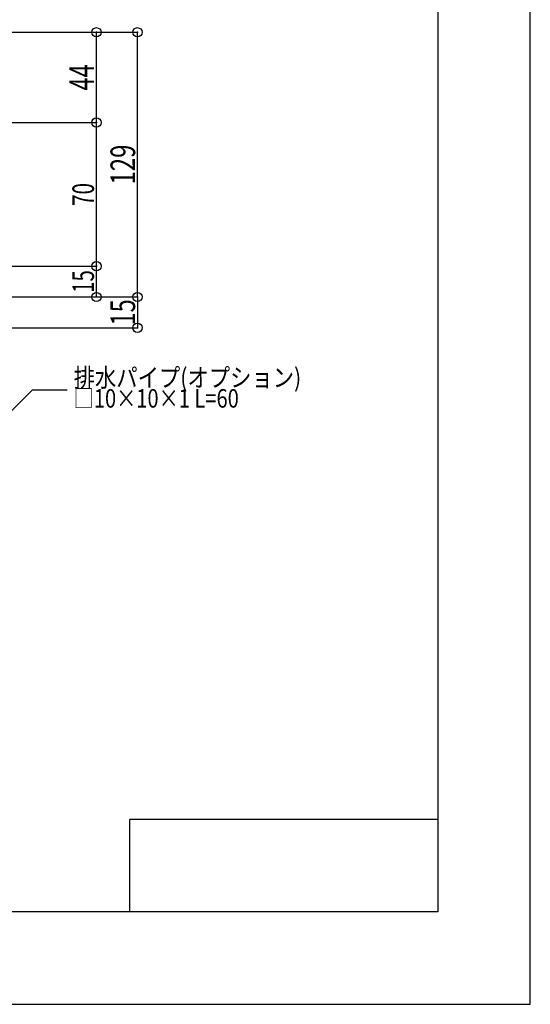
# Model space of a CAD drawing. Extents: x -210 to 210, y -148 to 148.
# Drawn here: x 127 to 210, y -148 to 11 of the extents above; entities that cross this region are included whole.
import ezdxf
from ezdxf.enums import TextEntityAlignment as Align

# ---------------------------------------------------------------- set-up
doc = ezdxf.new("R2010")
doc.units = 0
doc.header["$LTSCALE"] = 10
doc.header["$PDMODE"] = 32
doc.header["$PDSIZE"] = 1.5
for name, color, linetype in [('型材断面', 47, 'CONTINUOUS'), ('寸法', 80, 'CONTINUOUS'), ('文字', 79, 'CONTINUOUS'), ('通り芯', 15, 'CONTINUOUS')]:
    doc.layers.add(name, color=color, linetype=linetype)
doc.styles.add('TextStyle03', font='MONOTXT', dxfattribs={"height": 1, "bigfont": 'BIGFONT'})

# ---------------------------------------------------------------- blocks, each defined once
blk = doc.blocks.new('*GRP_0001')
at = {"layer": '型材断面', "linetype": 'CONTINUOUS'}
for p, q in [((195, 133.5), (195, -133.5)), ((145, -133.5), (145, -118.5)), ((195, -118.5), (145, -118.5)), ((195, -133.5), (-185, -133.5))]:
    blk.add_line(p, q, dxfattribs=at)
blk = doc.blocks.new('*DIM_0099')
at = {"layer": '寸法', "color": 0, "linetype": 'BYBLOCK'}
for p in [(146.22823, -33.60773), (93.798942, -38.60773)]:
    blk.add_line(p, (146.22823, -38.60773), dxfattribs=at)
at = {"layer": '寸法', "color": 0}
blk.add_point((146.22823, -38.60773), dxfattribs=at)
at = {"layer": '寸法', "color": 0, "linetype": 'CONTINUOUS', "style": 'TextStyle03'}
blk.add_text('15', height=4, rotation=90, dxfattribs=at).set_placement((145.85, -38.225), (145.85, -33.975), align=Align.FIT)
blk = doc.blocks.new('*DIM_0111')
at = {"layer": '寸法', "color": 0, "linetype": 'BYBLOCK'}
for p, q in [((93.798942, -28.60773), (139.568028, -28.60773)), ((139.568028, -33.60773), (139.568028, -28.60773)), ((93.798942, -33.60773), (139.568028, -33.60773))]:
    blk.add_line(p, q, dxfattribs=at)
at = {"layer": '寸法', "color": 0}
for p in [(139.568028, -28.60773), (139.568028, -33.60773)]:
    blk.add_point(p, dxfattribs=at)
at = {"layer": '寸法', "color": 0, "linetype": 'CONTINUOUS', "style": 'TextStyle03'}
blk.add_text('15', height=3.5, rotation=90, dxfattribs=at).set_placement((139.175, -32.95625), (139.175, -29.24375), align=Align.FIT)
blk = doc.blocks.new('*DIM_0112')
at = {"layer": '寸法', "color": 0, "linetype": 'BYBLOCK'}
for p in [(81.213407, -5.274407), (139.568028, -28.60773)]:
    blk.add_line(p, (139.568028, -5.274407), dxfattribs=at)
at = {"layer": '寸法', "color": 0}
blk.add_point((139.568028, -5.274407), dxfattribs=at)
at = {"layer": '寸法', "color": 0, "linetype": 'CONTINUOUS', "style": 'TextStyle03'}
blk.add_text('70', height=3.5, rotation=90, dxfattribs=at).set_placement((139.175, -18.80625), (139.175, -15.09375), align=Align.FIT)
blk = doc.blocks.new('*DIM_0118')
at = {"layer": '寸法', "linetype": 'CONTINUOUS'}
for p in [(79.438, 9.392273), (139.568028, -5.274407)]:
    blk.add_line(p, (139.568028, 9.392273), dxfattribs=at)
at = {"layer": '寸法'}
for p in [(139.568028, 9.392273), (139.568028, -5.274407)]:
    blk.add_point(p, dxfattribs=at)
at = {"layer": '寸法', "linetype": 'CONTINUOUS', "style": 'TextStyle03'}
blk.add_text('44', height=4, rotation=90, dxfattribs=at).set_placement((139.175, -0.075), (139.175, 4.175), align=Align.FIT)
blk = doc.blocks.new('*DIM_0119')
at = {"layer": '寸法', "linetype": 'CONTINUOUS'}
for p, q in [((80.597493, 9.392275), (146.22823, 9.392275)), ((146.22823, -33.60773), (146.22823, 9.392275)), ((95.798942, -33.60773), (146.22823, -33.60773))]:
    blk.add_line(p, q, dxfattribs=at)
at = {"layer": '寸法'}
for p in [(146.22823, 9.392275), (146.22823, -33.60773)]:
    blk.add_point(p, dxfattribs=at)
at = {"layer": '寸法', "linetype": 'CONTINUOUS', "style": 'TextStyle03'}
blk.add_text('129', height=4, rotation=90, dxfattribs=at).set_placement((145.85, -15.35), (145.85, -8.85), align=Align.FIT)
blk = doc.blocks.new('*GRP_0124')
at = {"layer": '寸法', "linetype": 'CONTINUOUS'}
blk.add_lwpolyline([(120.5425, -57.319672), (129.191013, -48.671162), (134.793642, -48.671162)], dxfattribs=at)

msp = doc.modelspace()

# ---------------------------------------------------------------- linework, layer by layer
at = {"layer": '通り芯', "linetype": 'CONTINUOUS'}
msp.add_lwpolyline([(-210, -148.5), (210, -148.5), (210, 148.5), (-210, 148.5)], close=True, dxfattribs=at)

# ---------------------------------------------------------------- block references
at = {"layer": '型材断面', "linetype": 'CONTINUOUS'}
msp.add_blockref('*GRP_0001', (0, 0), dxfattribs=at)
at = {"layer": '寸法', "linetype": 'CONTINUOUS'}
for name in ['*DIM_0118', '*DIM_0119', '*DIM_0112', '*DIM_0111', '*DIM_0099', '*GRP_0124']:
    msp.add_blockref(name, (0, 0), dxfattribs=at)

# ---------------------------------------------------------------- texts
at = {"layer": '文字', "linetype": 'CONTINUOUS', "style": 'TextStyle03'}
for s, p, p2 in [('排水パイプ(オプション)', (135.875, -48.2), (172.8125, -48.2)), ('□10×10×1 L=60', (135.875, -51.575), (162.6875, -51.575))]:
    msp.add_text(s, height=3, dxfattribs=at).set_placement(p, p2, align=Align.FIT)

doc.saveas('drawing.dxf')
